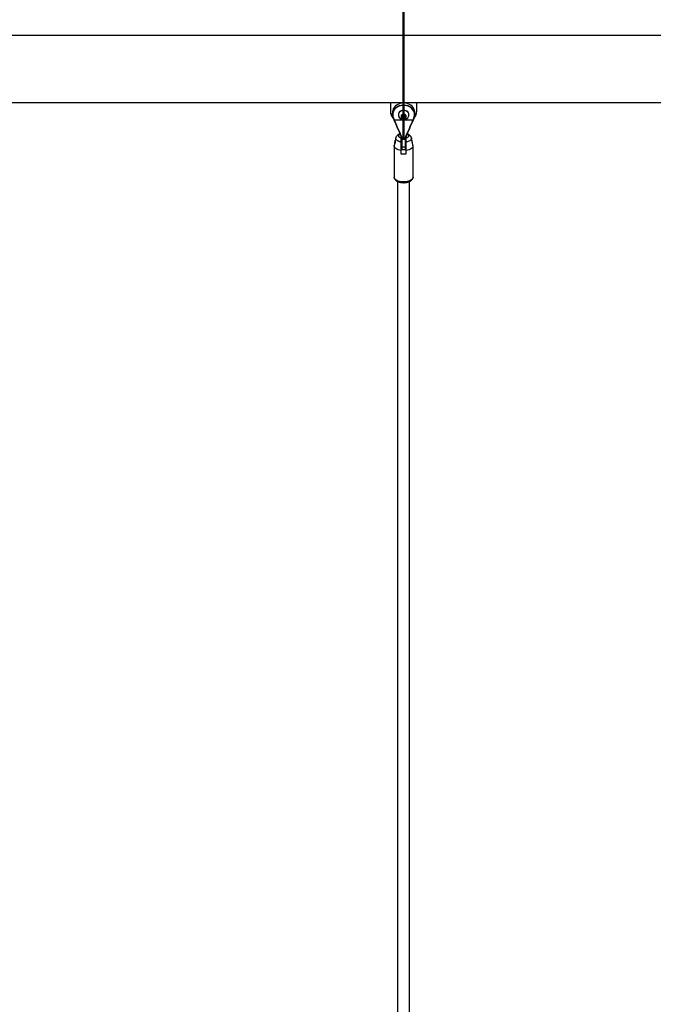
# Model space of a CAD drawing. Units: millimetres. Extents: x 0 to 420, y 0 to 298.
# Drawn here: x 76 to 93, y 145 to 171 of the extents above; entities that cross this region are included whole.
import ezdxf

# ---------------------------------------------------------------- set-up
doc = ezdxf.new("R2010")
doc.units = ezdxf.units.MM
doc.layers.add('LE_NORM', color=179, linetype='Continuous', lineweight=50)
doc.styles.add('SLDTEXTSTYLE0', font='TXT', dxfattribs={"width": 0.605})
doc.dimstyles.new('SLDDIMSTYLE1', dxfattribs={"dimtxt": 3.5, "dimasz": 3, "dimexe": 0, "dimexo": 0.0625, "dimgap": 0.875, "dimtad": 1, "dimdec": 1, "dimlfac": 50, "dimrnd": 1e-09, "dimzin": 12, "dimdsep": 46, "dimtxsty": 'SLDTEXTSTYLE0', "dimsah": 1, "dimcen": 0.09, "dimadec": 0, "dimazin": 3, "dimtfac": 1, "dimtdec": 0, "dimtofl": 0, "dimtmove": 0, "dimatfit": 3, "dimfxl": 0, "dimfrac": 2, "dimtolj": 1, "dimtzin": 12, "dimarcsym": 0})
doc.dimstyles.new('SLDDIMSTYLE2', dxfattribs={"dimtxt": 3.5, "dimasz": 3, "dimexe": 0, "dimexo": 0.0625, "dimgap": 0.875, "dimtad": 1, "dimdec": 4, "dimlfac": 50, "dimzin": 12, "dimdsep": 46, "dimtxsty": 'SLDTEXTSTYLE0', "dimsah": 1, "dimcen": 0.09, "dimazin": 3, "dimtfac": 1, "dimtdec": 0, "dimtofl": 0, "dimtmove": 0, "dimatfit": 3, "dimfxl": 0, "dimfrac": 2, "dimtolj": 1, "dimtzin": 12, "dimarcsym": 0})

# ---------------------------------------------------------------- blocks, each defined once
blk = doc.blocks.new('_D_2')
at = {"layer": 'LE_NORM'}
for p, q in [((72.764, 168.263), (72.764, 176.922)), ((86.364, 168.263), (86.364, 176.922)), ((86.364, 175.932), (72.764, 175.932))]:
    blk.add_line(p, q, dxfattribs=at)
for points in [[(72.764, 175.932), (75.764, 174.932), (75.764, 176.932)], [(86.364, 175.932), (83.364, 176.932), (83.364, 174.932)]]:
    blk.add_solid(points, dxfattribs=at)
at = {"layer": 'LE_NORM', "char_height": 3.5, "attachment_point": 1, "style": 'SLDTEXTSTYLE0'}
for s, insert in [('*', (75.509, 180.444)), ('680', (77.041, 180.444))]:
    blk.add_mtext(s, dxfattribs=dict(at, insert=insert))
blk = doc.blocks.new('_D_3')
at = {"layer": 'LE_NORM'}
for p, q in [((72.764, 168.263), (72.764, 187.064)), ((154.364, 168.263), (154.364, 187.064)), ((72.764, 186.074), (154.364, 186.074))]:
    blk.add_line(p, q, dxfattribs=at)
for points in [[(72.764, 186.074), (75.764, 185.074), (75.764, 187.074)], [(154.364, 186.074), (151.364, 187.074), (151.364, 185.074)]]:
    blk.add_solid(points, dxfattribs=at)
at = {"layer": 'LE_NORM', "char_height": 3.5, "attachment_point": 1, "style": 'SLDTEXTSTYLE0'}
for s, insert in [('680x6 (', (101.946, 190.585)), (')', (123.869, 190.585)), ('4080', (115.1, 190.585))]:
    blk.add_mtext(s, dxfattribs=dict(at, insert=insert))
blk = doc.blocks.new('_D_4')
at = {"layer": 'LE_NORM'}
blk.add_arc((59.887, 143.897), 41.649, 250, 297.7309, dxfattribs=at)
for points in [[(79.267, 107.032), (76.13, 106.633), (76.996, 104.831)], [(45.642, 104.76), (48.188, 102.884), (48.804, 104.787)]]:
    blk.add_solid(points, dxfattribs=at)
at = {"layer": 'LE_NORM', "insert": (57.601, 106.52), "char_height": 3.5, "attachment_point": 1, "rotation": 3.8655, "style": 'SLDTEXTSTYLE0'}
blk.add_mtext('47.7°', dxfattribs=at)

msp = doc.modelspace()

# ---------------------------------------------------------------- linework, layer by layer
at = {"color": 7, "linetype": 'Continuous', "lineweight": 25}
for p, q in [((153.3636288, 171.0384873), (73.7636284, 171.0384873)), ((73.7636284, 169.2604855), (153.3636288, 169.2604855)), ((86.0136275, 169.2604855), (86.0136275, 169.0264824)), ((86.7136292, 169.0264824), (86.7136292, 169.2604855)), ((86.0636286, 168.9864805), (86.0636286, 168.9364794)), ((86.08259, 168.845084), (86.1037449, 168.79576)), ((86.0917787, 168.8440254), (86.112936, 168.7947014)), ((86.112936, 168.7947014), (86.6143207, 168.7947014)), ((86.2236289, 168.9314821), (86.2236289, 168.9276817)), ((86.3136296, 168.9124802), (86.3636283, 168.9374808)), ((86.3136296, 168.8624838), (86.3136296, 168.9124802)), ((86.3386278, 168.8759831), (86.3136296, 168.888481)), ((86.3636283, 168.8374832), (86.3136296, 168.8624838)), ((86.3636283, 168.8634804), (86.3386278, 168.8759831)), ((86.3636283, 168.9374808), (86.4136295, 168.9124802)), ((86.3886289, 168.8759831), (86.3636283, 168.8634804)), ((86.3636283, 168.8634804), (86.3636283, 168.8374832)), ((86.4136295, 168.8624838), (86.3636283, 168.8374832)), ((86.4136295, 168.888481), (86.3886289, 168.8759831)), ((86.4136295, 168.9124802), (86.4136295, 168.8624838)), ((86.5036277, 168.9276817), (86.5036277, 168.9314821)), ((86.6143207, 168.7947014), (86.635478, 168.8440254)), ((86.6235117, 168.79576), (86.644669, 168.845084)), ((86.663628, 168.9364794), (86.663628, 168.9864805)), ((86.1559491, 168.3172301), (86.1417488, 168.2478026)), ((86.2936286, 168.3685377), (86.2936286, 168.309305)), ((86.3036279, 168.3384016), (86.2998728, 168.3549812)), ((86.3036279, 168.0743006), (86.3036279, 168.3384016)), ((86.3092474, 168.3519915), (86.3136296, 168.3323506)), ((86.3136296, 168.3323506), (86.3136296, 168.067458)), ((86.4136295, 168.3323506), (86.4180092, 168.3519915)), ((86.4136295, 168.067458), (86.4136295, 168.3323506)), ((86.4273838, 168.3549812), (86.4236287, 168.3384016)), ((86.4236287, 168.3384016), (86.4236287, 168.0743006)), ((86.433628, 168.3685377), (86.433628, 168.309305)), ((86.5856032, 168.2473448), (86.5713076, 168.3172301)), ((86.1136298, 168.1039599), (86.1136298, 167.272003)), ((86.1301379, 168.1910256), (86.1149196, 168.1166247)), ((86.3036279, 168.2479551), (86.2936286, 168.2479551)), ((86.2936286, 168.2439306), (86.3036279, 168.2439306)), ((86.2936286, 168.2407501), (86.3036279, 168.2407501)), ((86.2936286, 168.1679562), (86.3036279, 168.1679562)), ((86.3036279, 168.1383923), (86.2936286, 168.1370476)), ((86.3036279, 168.0179575), (86.3036279, 168.0743006)), ((86.4136295, 168.067458), (86.3136296, 168.067458)), ((86.3136296, 168.0079582), (86.4136295, 168.0079582)), ((86.433628, 168.2479551), (86.4236287, 168.2479551)), ((86.4236287, 168.2439306), (86.433628, 168.2439306)), ((86.4236287, 168.2407501), (86.433628, 168.2407501)), ((86.4236287, 168.1679562), (86.433628, 168.1679562)), ((86.433628, 168.1370476), (86.4236287, 168.1383923)), ((86.4236287, 168.0743006), (86.4236287, 168.0179575)), ((86.6123371, 168.1166247), (86.5968542, 168.1923321)), ((86.6136293, 167.272003), (86.6136293, 168.1039599)), ((86.2936286, 167.9842117), (86.2936286, 167.8975466)), ((86.433628, 167.8975466), (86.433628, 167.9842117)), ((86.613491, 167.2679499), (86.6131024, 167.2725943)), ((86.203628, 167.1594313), (86.203628, 123.1301108)), ((86.5236287, 123.1321433), (86.5236287, 167.1596792))]:
    msp.add_line(p, q, dxfattribs=at)
at = {"color": 8, "linetype": 'Continuous', "lineweight": 25}
for p, q in [((86.3136296, 168.067458), (86.3136296, 168.0079582)), ((86.4136295, 168.0079582), (86.4136295, 168.067458))]:
    msp.add_line(p, q, dxfattribs=at)
at = {"color": 7, "linetype": 'Continuous', "lineweight": 25, "flags": 128}
for points in [[(86.663628, 168.9864805), (86.6619233, 169.0141466), (86.6534833, 169.0534714), (86.6381745, 169.0912131), (86.6163544, 169.1264704), (86.5885453, 169.1584089), (86.5554051, 169.1862705), (86.5177183, 169.2093971), (86.4763789, 169.2272404), (86.4323644, 169.2393759), (86.3867239, 169.2455176), (86.3405327, 169.2455176), (86.2948923, 169.2393759), (86.2508802, 169.2272404), (86.2095384, 169.2093971), (86.1718516, 169.1862705), (86.1387114, 169.1584089), (86.1109023, 169.1264704), (86.0890822, 169.0912131), (86.0737733, 169.0534714), (86.0653333, 169.0141466), (86.0636286, 168.9864805)], [(86.0824041, 168.8460091), (86.0697011, 168.8844708), (86.0639672, 168.9241627), (86.0653333, 168.9641455), (86.0737733, 169.003475), (86.0890822, 169.0412119), (86.1109023, 169.0764692), (86.1387114, 169.1084078), (86.1718516, 169.1362742), (86.2095384, 169.1594008), (86.2508802, 169.177244), (86.2948923, 169.1893795), (86.3405327, 169.1955164), (86.3867239, 169.1955164), (86.4323644, 169.1893795), (86.4763789, 169.177244), (86.5177183, 169.1594008), (86.5554051, 169.1362742), (86.5885453, 169.1084078), (86.6163544, 169.0764692), (86.6381745, 169.0412119), (86.6534833, 169.003475), (86.6619233, 168.9641455), (86.6632919, 168.9241627), (86.6575555, 168.8844708), (86.6448526, 168.8460091)], [(86.635478, 168.8440254), (86.6481261, 168.8827828), (86.6534547, 168.9227942), (86.6513328, 168.9630297), (86.6418104, 169.0024498), (86.625133, 169.0400484), (86.6017298, 169.0748528), (86.5722064, 169.1059712), (86.5373163, 169.1326025), (86.4979605, 169.1540602), (86.4551501, 169.1697958), (86.4099864, 169.1793993), (86.3636283, 169.1826275), (86.3172726, 169.1793993), (86.2721066, 169.1697958), (86.2292961, 169.1540602), (86.1899404, 169.1326025), (86.1550526, 169.1059712), (86.1255268, 169.0748528), (86.1021237, 169.0400484), (86.0854487, 169.0024498), (86.0759262, 168.9630297), (86.0738019, 168.9227942), (86.079133, 168.8827828), (86.0917787, 168.8440254)], [(86.5036277, 168.9314821), (86.5001182, 168.9584616), (86.4897637, 168.9840868), (86.4730839, 169.0070751), (86.4509181, 169.0262726), (86.4243726, 169.040716), (86.3947825, 169.0496853), (86.3636283, 169.0527275), (86.3324766, 169.0496853), (86.302884, 169.040716), (86.2763409, 169.0262726), (86.2541727, 169.0070751), (86.237493, 168.9840868), (86.2271385, 168.9584616), (86.2236289, 168.9314821), (86.2236289, 168.9314821)], [(86.5036277, 168.9276817), (86.5001182, 168.9546612), (86.4897637, 168.9802864), (86.4730839, 169.0032747), (86.4509181, 169.0224722), (86.4243726, 169.0369204), (86.3947825, 169.0458849), (86.3636283, 169.0489271), (86.3324766, 169.0458849), (86.302884, 169.0369204), (86.2763409, 169.0224722), (86.2541727, 169.0032747), (86.237493, 168.9802864), (86.2271385, 168.9546612), (86.2236289, 168.9276817), (86.2271385, 168.9007023), (86.237493, 168.8750771), (86.2541727, 168.8520888), (86.2553219, 168.8508537)], [(86.08259, 168.845084), (86.0825853, 168.8450936), (86.0824041, 168.8460091)], [(86.433628, 168.8874796), (86.4298348, 168.9071634), (86.4188675, 168.9247158), (86.401916, 168.9382342), (86.3808135, 168.9462498), (86.3578491, 168.9478949), (86.3355092, 168.9429978), (86.3162188, 168.932083), (86.3020663, 168.916333), (86.2945823, 168.8974598), (86.2945823, 168.8775042), (86.3020663, 168.858631), (86.3162188, 168.842881), (86.3355092, 168.8319662), (86.3578491, 168.8270691), (86.3808135, 168.8287142), (86.401916, 168.8367298), (86.4188675, 168.8502482), (86.4298348, 168.8677958), (86.433628, 168.8874796)], [(86.644669, 168.845084), (86.6446714, 168.8450936), (86.6448526, 168.8460091)], [(86.3092474, 168.3519915), (86.3074664, 168.3515766), (86.3057474, 168.3513907), (86.3041572, 168.3514527), (86.3027529, 168.3517483), (86.3015847, 168.3522728), (86.3006954, 168.3530024), (86.3001184, 168.3539179), (86.2998728, 168.3549812)], [(86.3136296, 168.3323506), (86.3116769, 168.332465), (86.3098029, 168.3328083), (86.308072, 168.3333662), (86.3065581, 168.3341196), (86.3053135, 168.3350399), (86.3043908, 168.3360842), (86.303821, 168.3372191), (86.3036279, 168.3384016)], [(86.4236287, 168.3384016), (86.4234356, 168.3372191), (86.4228682, 168.3360842), (86.4219431, 168.3350399), (86.4206986, 168.3341196), (86.4191846, 168.3333662), (86.4174561, 168.3328083), (86.4155797, 168.332465), (86.4136295, 168.3323506)], [(86.4180092, 168.3519915), (86.4197926, 168.3515766), (86.4215092, 168.3513907), (86.4230995, 168.3514527), (86.4245037, 168.3517483), (86.425672, 168.3522728), (86.4265613, 168.3530024), (86.4271383, 168.3539179), (86.4273838, 168.3549812)], [(86.2936286, 167.9842117), (86.2536744, 167.9919317), (86.2169508, 168.0029467), (86.1845354, 168.0169275), (86.1573796, 168.0334643), (86.1362843, 168.0520752), (86.1218647, 168.0722073), (86.1145477, 168.0932739), (86.1145477, 168.1146506), (86.1149196, 168.1166247)], [(86.6123371, 168.1166247), (86.612709, 168.1146506), (86.612709, 168.0932739), (86.6053919, 168.0722073), (86.5909747, 168.0520752), (86.5698771, 168.0334643), (86.5427236, 168.0169275), (86.5103082, 168.0029467), (86.4735822, 167.9919317), (86.433628, 167.9842117)], [(86.5854673, 168.2478741), (86.5854554, 168.2479504), (86.5854148, 168.2455471), (86.5854148, 168.2389048), (86.585453, 168.228772), (86.5857701, 168.2162979), (86.5867118, 168.2029703), (86.588488, 168.1903389), (86.5910558, 168.1796387), (86.5941123, 168.1718853), (86.5970377, 168.1681564), (86.5990023, 168.1691626), (86.5995006, 168.1744888), (86.5985684, 168.1830624), (86.5973071, 168.1900767), (86.5973071, 168.1900767)]]:
    msp.add_lwpolyline(points, dxfattribs=at)
at = {"color": 8, "linetype": 'Continuous', "lineweight": 25, "flags": 128}
for points in [[(86.0917787, 168.8440254), (86.08995, 168.8435343), (86.0881929, 168.843253), (86.0865716, 168.8431957), (86.0851507, 168.8433579), (86.0839848, 168.8437393), (86.0831193, 168.8443258), (86.08259, 168.845084)], [(86.112936, 168.7947014), (86.1111073, 168.7942103), (86.1093478, 168.7939289), (86.1077289, 168.7938717), (86.1063079, 168.7940338), (86.1051421, 168.7944153), (86.1042766, 168.7950018), (86.1037449, 168.79576)], [(86.6143207, 168.7947014), (86.6161494, 168.7942103), (86.6179089, 168.7939289), (86.6195301, 168.7938717), (86.6209487, 168.7940338), (86.6221146, 168.7944153), (86.6229824, 168.7950018), (86.6235117, 168.79576)], [(86.635478, 168.8440254), (86.6373066, 168.8435343), (86.6390662, 168.843253), (86.640685, 168.8431957), (86.642106, 168.8433579), (86.6432719, 168.8437393), (86.6441397, 168.8443258), (86.644669, 168.845084)], [(86.2936286, 168.2085255), (86.2579159, 168.2168368), (86.2259678, 168.2283524), (86.1989288, 168.2426527), (86.1777572, 168.2592371), (86.1632089, 168.2775143), (86.1558012, 168.2968262), (86.1558012, 168.316491), (86.1560301, 168.3176211)], [(86.2936286, 168.309305), (86.2686638, 168.3196715), (86.2496309, 168.3327988), (86.2377123, 168.3478716), (86.2336544, 168.3639506), (86.2377123, 168.3800247), (86.2496309, 168.3950976), (86.2686638, 168.4082297), (86.2741665, 168.4109953)], [(86.4530901, 168.4109953), (86.4585928, 168.4082297), (86.4776282, 168.3950976), (86.4895443, 168.3800247), (86.4936022, 168.3639506), (86.4895443, 168.3478716), (86.4776282, 168.3327988), (86.4585928, 168.3196715), (86.433628, 168.309305)], [(86.5712742, 168.3174017), (86.5714554, 168.316491), (86.5714554, 168.2968262), (86.5640501, 168.2775143), (86.5495018, 168.2592371), (86.5283303, 168.2426527), (86.5012888, 168.2283524), (86.4693431, 168.2168368), (86.433628, 168.2085255)], [(86.6136293, 167.272003), (86.6100315, 167.250922), (86.599348, 167.2304466), (86.5818815, 167.2111681), (86.5581374, 167.1936396), (86.5287976, 167.1783617), (86.4947061, 167.1657828), (86.4568428, 167.1562555), (86.4162974, 167.1500614), (86.374238, 167.1473721), (86.3318734, 167.1482733), (86.2904219, 167.152727), (86.2510781, 167.1606186), (86.2149696, 167.1717098), (86.1831407, 167.1856907), (86.1565022, 167.2021511), (86.1358218, 167.220619), (86.1216955, 167.2405699), (86.1145286, 167.261422), (86.1136298, 167.272003)]]:
    msp.add_lwpolyline(points, dxfattribs=at)
at = {"color": 7, "linetype": 'Continuous', "lineweight": 25}
for centre, radius, start, end in [((86.2928911, 169.0295985), 0.279281, 180.63929454, 221.08360061), ((86.3636286, 168.9532906), 0.1490747, 223.40446343, 270), ((86.3563668, 168.9149282), 0.0427949, 183.26657948, 245.51127853), ((86.3636283, 168.9267899), 0.0566247, 243.79952705, 296.20047295), ((86.3636286, 168.9532906), 0.1490747, 270, 316.59553657), ((86.3708898, 168.9149282), 0.0427949, 294.48872147, 356.73342052), ((86.3903759, 168.9294492), 0.1132656, 316.06001236, 359.1058693), ((86.435612, 169.0291207), 0.2780297, 318.8221301, 359.45629704), ((86.3136286, 168.0179562), 0.01, 180, 270), ((86.4136286, 168.0179562), 0.01, 270, 0), ((86.3636283, 168.3850692), 0.4925223, 261.82917525, 278.17082475)]:
    msp.add_arc(centre, radius, start, end, dxfattribs=at)
for centre, major_axis, ratio, start_param, end_param in [((86.1035621, 170.9916864), (-1.4554558, 4.3832005), 0.1678098009, 2.0387308847, 2.159403783), ((86.1129363, 170.9947021), (-1.4552832, 4.3932423), 0.1675039326, 2.0389654368, 2.1596383351), ((86.614321, 170.9947021), (1.4552832, 4.3932423), 0.1675039326, 4.1235469721, 4.2442198704), ((86.6236951, 170.9916864), (1.4554558, 4.3832005), 0.1678098009, 4.1237815242, 4.2444544225)]:
    msp.add_ellipse(centre, major_axis=major_axis, ratio=ratio, start_param=start_param, end_param=end_param, dxfattribs=at)
for points, knots in [([(86.2685089, 168.4246329), (86.2642466, 168.4234032), (86.2481685, 168.4187649), (86.2247433, 168.4068498), (86.1994317, 168.3893438), (86.1797903, 168.369371), (86.165763, 168.3470478), (86.1579601, 168.3295028), (86.1567181, 168.3194686), (86.156526, 168.3179167)], [0, 0, 0, 0, 0.0770239655, 0.2905517033, 0.4779232592, 0.6509544899, 0.8138289366, 0.9712058268, 1, 1, 1, 1]), ([(86.2936286, 168.309305), (86.2936286, 168.3078168), (86.2936286, 168.3009741), (86.2936286, 168.2844863), (86.2936286, 168.2570885), (86.2936286, 168.2301688), (86.2936286, 168.2147258), (86.2936286, 168.2085255)], [0, 0, 0, 0, 0.0726773521, 0.3341700747, 0.5967483679, 0.8380950654, 1, 1, 1, 1]), ([(86.433628, 168.2085255), (86.433628, 168.2090905), (86.433628, 168.217649), (86.433628, 168.2354652), (86.433628, 168.2613897), (86.433628, 168.2853823), (86.433628, 168.3007538), (86.433628, 168.3075276), (86.433628, 168.309305)], [0, 0, 0, 0, 0.0151246753, 0.2291103058, 0.446144733, 0.6717944168, 0.913877744, 1, 1, 1, 1]), ([(86.5711502, 168.31754), (86.5711257, 168.3178104), (86.5703234, 168.326639), (86.5633417, 168.3429531), (86.5507244, 168.3650686), (86.5330817, 168.3845116), (86.5111673, 168.4014822), (86.4865103, 168.4153498), (86.4678256, 168.4217588), (86.4591269, 168.4247425)], [0, 0, 0, 0, 0.0049960076, 0.1631407685, 0.3198598433, 0.4810474582, 0.6524849545, 0.8382122788, 1, 1, 1, 1]), ([(86.1299495, 168.1900767), (86.1292755, 168.1863946), (86.1279265, 168.1790254), (86.1275266, 168.1714555), (86.1285454, 168.1676293), (86.1307785, 168.1679688), (86.1337744, 168.1725192), (86.1369116, 168.1811923), (86.1394728, 168.1931552), (86.1410435, 168.2067857), (86.1417172, 168.220349), (86.1418567, 168.2324377), (86.141836, 168.2418206), (86.1418502, 168.2474238), (86.1418144, 168.2485807), (86.1414009, 168.245163), (86.1402394, 168.2376326), (86.1381533, 168.2268898), (86.1353019, 168.2140856), (86.1322753, 168.2012038), (86.1306684, 168.1935159), (86.1299495, 168.1900767)], [0, 0, 0, 0, 0.0516373228, 0.1033464156, 0.1538174034, 0.2047206939, 0.2579227685, 0.3133628687, 0.3690975234, 0.4233145911, 0.4762141345, 0.5289140675, 0.5819403366, 0.6351146151, 0.6882868863, 0.7414105126, 0.7942510546, 0.8469315939, 0.9003711017, 0.9554307987, 1, 1, 1, 1]), ([(86.2936286, 168.2085255), (86.2936286, 168.1925601), (86.2936286, 168.1388726), (86.2936286, 168.0641035), (86.2936286, 168.0053155), (86.2936286, 167.9842117)], [0, 0, 0, 0, 0.2134061384, 0.7176280495, 1, 1, 1, 1]), ([(86.3136296, 168.067458), (86.3125054, 168.0675342), (86.310257, 168.0676866), (86.3072633, 168.0688613), (86.3049875, 168.0706001), (86.3038901, 168.0724406), (86.3036374, 168.0737086), (86.3036293, 168.0742116), (86.3036279, 168.0743006)], [0, 0, 0, 0, 0.2145942986, 0.4292217196, 0.643838371, 0.8585997445, 0.9749775887, 1, 1, 1, 1]), ([(86.4236287, 168.0743006), (86.4236273, 168.0742116), (86.4236193, 168.0737086), (86.4233662, 168.072441), (86.4222724, 168.0705991), (86.4199934, 168.0688624), (86.4170018, 168.0676861), (86.4147537, 168.067534), (86.4136295, 168.067458)], [0, 0, 0, 0, 0.02502466149, 0.14141297144, 0.35613572175, 0.57087302528, 0.78538640316, 1, 1, 1, 1]), ([(86.433628, 167.9842117), (86.433628, 168.0053149), (86.433628, 168.0800501), (86.433628, 168.1548483), (86.433628, 168.2085255)], [0, 0, 0, 0, 0.2823719893, 1, 1, 1, 1]), ([(86.5973071, 168.1900767), (86.5963975, 168.1943824), (86.5945793, 168.202989), (86.5912892, 168.2169589), (86.5884845, 168.229861), (86.5866046, 168.2400457), (86.5857347, 168.2463068), (86.5856058, 168.2470371), (86.5855531, 168.2473353)], [0, 0, 0, 0, 0.177611541, 0.3550157845, 0.5347792581, 0.7109470359, 0.8820018378, 1, 1, 1, 1]), ([(86.1136298, 167.272003), (86.1135993, 167.2663308), (86.1135659, 167.2601014), (86.1154715, 167.2542493), (86.115642, 167.2537258)], [0, 0, 0, 0, 0.9105411931, 1, 1, 1, 1]), ([(86.1143164, 167.2694901), (86.1145358, 167.2636761), (86.115057, 167.249869), (86.123041, 167.2290731), (86.1363912, 167.2079444), (86.1552125, 167.1886083), (86.1793455, 167.1711497), (86.2086023, 167.1560164), (86.2420655, 167.1437638), (86.2785458, 167.1347193), (86.3169722, 167.1290234), (86.3564215, 167.1267078), (86.3959946, 167.1277924), (86.4347979, 167.1322462), (86.4719729, 167.1400279), (86.5067143, 167.1511289), (86.5382887, 167.1655333), (86.5649502, 167.1827496), (86.5859773, 167.2021703), (86.601118, 167.222987), (86.6106549, 167.2451845), (86.6134978, 167.261901), (86.6136134, 167.2707821), (86.6136293, 167.272003)], [0, 0, 0, 0, 0.0325797068, 0.0773712842, 0.1229569106, 0.1710247026, 0.2221358993, 0.2753584289, 0.3290732679, 0.382422713, 0.4353726061, 0.4880607408, 0.5406744554, 0.5933763045, 0.6463233771, 0.6997362007, 0.753847427, 0.8088387461, 0.8587089806, 0.9057043137, 0.9500976745, 0.9931397159, 1, 1, 1, 1])]:
    msp.add_open_spline(points, degree=3, knots=knots, dxfattribs=at)

# ---------------------------------------------------------------- dimensions: what is measured, and where the dimension line sits
at = {"layer": 'LE_NORM'}
for base, p1, p2, text, picture, middle in [((154.3636286, 186.0737158), (72.7636286, 167.2720016), (154.3636286, 167.2720016), '680x6 (<>)', '_D_3', (113.5636286, 186.0737158)), ((72.7636286, 175.9318906), (86.3636286, 167.2720016), (72.7636286, 167.2720016), '*<>', '_D_2', (79.5636286, 175.9318906))]:
    dim = msp.add_linear_dim(base=base, p1=p1, p2=p2, text=text, dimstyle='SLDDIMSTYLE1', dxfattribs=at)
    dim.commit()
    dim.dimension.update_dxf_attribs({"geometry": picture, "text_midpoint": middle, "dimtype": 160})
dim = msp.add_angular_dim_2l(base=(62.6946845, 102.3426278), line1=((59.8838326, 143.9029524), (84.7386806, 96.6234155)), line2=((42.7358426, 96.7746725), (67.1729842, 163.9151673)), dimstyle='SLDDIMSTYLE2', dxfattribs=at)
dim.commit()
dim.dimension.update_dxf_attribs({"geometry": '_D_4', "text_midpoint": (62.6946845, 102.3426278), "dimtype": 162})

doc.saveas('drawing.dxf')
